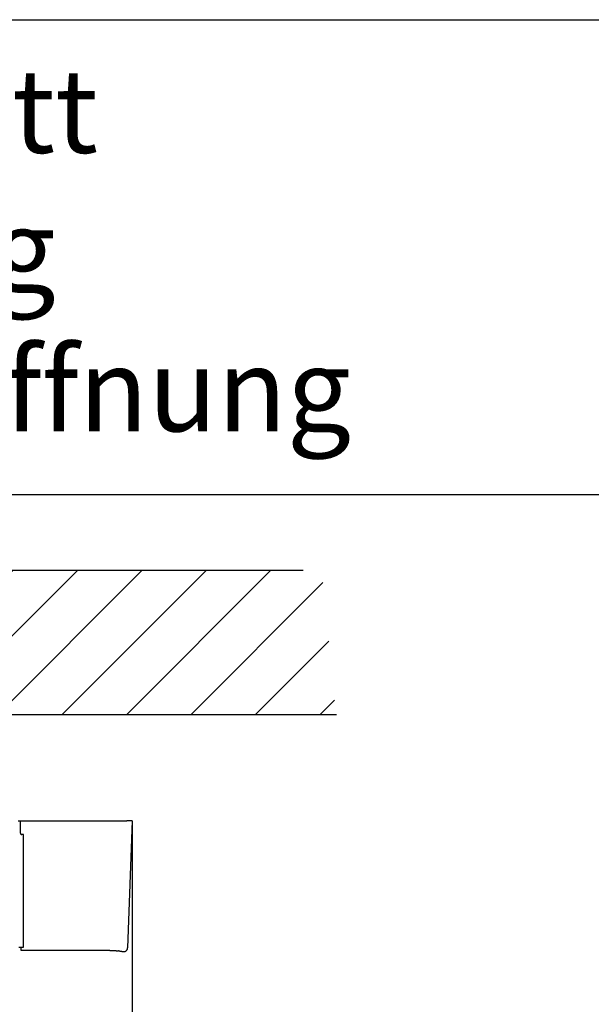
# Model space of a CAD drawing. Units: inches. Extents: x -6267 to -2090, y 500 to 3400.
# Drawn here: x -2843 to -2467, y 2722 to 3370 of the extents above; entities that cross this region are included whole.
import ezdxf

# ---------------------------------------------------------------- set-up
doc = ezdxf.new("R2010")
doc.units = ezdxf.units.IN
for name, color, linetype in [('1', 7, 'Continuous'), ('A_RUNDUNGEN', 7, 'Continuous'), ('A_SCHRAEGEN', 7, 'Continuous'), ('TEXT', 7, 'Continuous')]:
    doc.layers.add(name, color=color, linetype=linetype)
doc.styles.add('CONVERTER_12', font='txt.shx', dxfattribs={"width": 0.9})
doc.styles.add('CONVERTER_15', font='txt.shx', dxfattribs={"width": 0.783019})
doc.dimstyles.new('ME10_DIM_14', dxfattribs={"dimtxt": 35, "dimasz": 35, "dimexe": 20, "dimexo": 0, "dimgap": 20, "dimtad": 1, "dimdsep": 46, "dimtxsty": 'CONVERTER_12', "dimsah": 1, "dimcen": 0.09, "dimclrd": 2, "dimclre": 2, "dimclrt": 3, "dimadec": 0, "dimazin": 0, "dimtfac": 1, "dimtdec": 4, "dimtix": 1, "dimtmove": 0, "dimatfit": 3, "dimfxl": 1, "dimtolj": 1, "dimtzin": 0, "dimarcsym": 0})

# ---------------------------------------------------------------- blocks, each defined once
blk = doc.blocks.new('Rahmen_A3_Architektenprogramm__1', base_point=(12503.9, 16450.46))
at = {"layer": '1', "color": 7, "linetype": 'Continuous'}
for p, q in [((-6190.37, 3369.8), (-2090.37, 3369.8)), ((-2090.37, 3057.02), (-6190.37, 3057.02))]:
    blk.add_line(p, q, dxfattribs=at)
at = {"layer": 'TEXT', "color": 1, "insert": (-3532.07, 3081.65), "char_height": 55, "attachment_point": 7, "style": 'CONVERTER_15'}
blk.add_mtext('ET500 Vertikalschnitt\\Pschwere Ausführung\\PEinbau hinter der Öffnung', dxfattribs=at)
blk = doc.blocks.new('Rahmen_A3_Architektenprogramm__2', base_point=(12345, 18626.25))
blk.add_blockref('Rahmen_A3_Architektenprogramm__1', (12503.9, 16450.46))
blk = doc.blocks.new('*D7')
at = {"layer": '1', "color": 2, "linetype": 'Continuous'}
for p, q in [((-2769.1, 2842.4), (-2769.1, 2206.65)), ((-5182.5, 2785), (-5182.5, 2206.65)), ((-5182.5, 2226.65), (-2769.1, 2226.65))]:
    blk.add_line(p, q, dxfattribs=at)
at = {"layer": '1', "color": 2}
for points in [[(-5147.5, 2231.26), (-5147.5, 2222.04), (-5182.5, 2226.65)], [(-2804.1, 2222.04), (-2804.1, 2231.26), (-2769.1, 2226.65)]]:
    blk.add_solid(points, dxfattribs=at)
at = {"layer": '1', "color": 3, "insert": (-4744.75, 2257.15), "char_height": 35, "attachment_point": 7, "rotation": 0.00014, "line_spacing_factor": 0.60024, "style": 'CONVERTER_12'}
blk.add_mtext('Gesamtlänge Antriebsschiene => siehe Einbaudaten', dxfattribs=at)

msp = doc.modelspace()

# ---------------------------------------------------------------- hatches: boundary and pattern name
at = {"layer": '1', "linetype": 'Continuous'}
h = msp.add_hatch(dxfattribs=at)
h.set_pattern_fill('_USER', color=5, scale=30, angle=45, pattern_type=0)
h.set_pattern_definition([(45, (0, 0), (-21.2132, 21.2132), [])])
h.paths.add_polyline_path([(-2634.945, 2912.5), (-2644.234, 3007.5), (-5348.491, 3007.5), (-5348.491, 2772.5), (-5182.503, 2772.5), (-5182.503, 2912.5)])

# ---------------------------------------------------------------- linework, layer by layer
at = {"color": 7, "linetype": 'Continuous'}
for p, q in [((-2843.603, 2759.4), (-2842.103, 2759.4)), ((-2842.103, 2759.4), (-2840.603, 2759.4))]:
    msp.add_line(p, q, dxfattribs=at)
at = {"layer": '1', "color": 7, "linetype": 'Continuous'}
for p, q in [((-5348.491, 3007.5), (-2656.491, 3007.5)), ((-5182.503, 2912.5), (-2634.491, 2912.5)), ((-2783.769, 2757.068), (-2842.103, 2757.068))]:
    msp.add_line(p, q, dxfattribs=at)
at = {"layer": 'A_RUNDUNGEN', "color": 7, "linetype": 'Continuous'}
for p, q in [((-2844.103, 2842.4), (-2786.168, 2842.4)), ((-2842.603, 2834.405), (-2842.603, 2842.4)), ((-2786.123, 2842.4), (-2772.659, 2842.4)), ((-2769.103, 2842.4), (-2772.639, 2842.4)), ((-2840.603, 2833.405), (-2841.603, 2833.405)), ((-2840.603, 2759.4), (-2840.603, 2833.405)), ((-2842.103, 2757.068), (-2842.103, 2759.4)), ((-2783.769, 2757.068), (-2783.769, 2757.068)), ((-2783.769, 2757.068), (-2783.769, 2757.068)), ((-2778.168, 2756.931), (-2778.112, 2756.926)), ((-2777.61, 2756.842), (-2778.14, 2756.937)), ((-2777.62, 2756.844), (-2777.061, 2756.747)), ((-2777.061, 2756.747), (-2776.578, 2756.669)), ((-2775.842, 2756.56), (-2775.499, 2756.511)), ((-2774.814, 2756.424), (-2774.835, 2756.427)), ((-2774.795, 2756.423), (-2774.814, 2756.424)), ((-2774.724, 2756.416), (-2774.795, 2756.423)), ((-2774.724, 2756.416), (-2774.723, 2756.416)), ((-2774.459, 2756.409), (-2774.38, 2756.412)), ((-2772.028, 2758.714), (-2772.022, 2758.821))]:
    msp.add_line(p, q, dxfattribs=at)
for points in [[(-2842.603, 2834.405), (-2842.594, 2834.27), (-2842.568, 2834.143), (-2842.527, 2834.022), (-2842.469, 2833.905), (-2842.396, 2833.796), (-2842.311, 2833.698), (-2842.213, 2833.613), (-2842.103, 2833.539), (-2841.987, 2833.481), (-2841.866, 2833.44), (-2841.738, 2833.415), (-2841.603, 2833.405)], [(-2783.769, 2757.068), (-2783.286, 2757.067), (-2782.93, 2757.065)], [(-2783.434, 2757.067), (-2783.106, 2757.066), (-2782.783, 2757.064), (-2782.468, 2757.061), (-2782.159, 2757.058), (-2781.858, 2757.055), (-2781.565, 2757.051), (-2781.281, 2757.046), (-2781.006, 2757.041), (-2780.741, 2757.035), (-2780.486, 2757.03), (-2780.241, 2757.023), (-2780.008, 2757.017), (-2779.786, 2757.01), (-2779.576, 2757.003), (-2779.377, 2756.996), (-2779.191, 2756.988), (-2779.017, 2756.981), (-2778.856, 2756.973), (-2778.707, 2756.966)], [(-2778.707, 2756.966), (-2778.571, 2756.958), (-2778.449, 2756.951), (-2778.341, 2756.944), (-2778.246, 2756.937), (-2778.168, 2756.931)], [(-2777.61, 2756.842), (-2777.05, 2756.746), (-2776.86, 2756.715)], [(-2776.578, 2756.669), (-2776.166, 2756.606), (-2775.809, 2756.555), (-2775.498, 2756.511)], [(-2775.499, 2756.511), (-2775.234, 2756.475), (-2775.12, 2756.46)], [(-2775.498, 2756.511), (-2775.236, 2756.475), (-2775.018, 2756.447), (-2774.835, 2756.426)], [(-2774.724, 2756.416), (-2774.714, 2756.415), (-2774.682, 2756.413), (-2774.644, 2756.411), (-2774.595, 2756.409), (-2774.532, 2756.408), (-2774.459, 2756.409)], [(-2774.38, 2756.412), (-2774.297, 2756.418), (-2774.208, 2756.428), (-2774.116, 2756.441), (-2774.02, 2756.458), (-2773.922, 2756.481), (-2773.822, 2756.507), (-2773.722, 2756.539), (-2773.621, 2756.576), (-2773.52, 2756.617), (-2773.42, 2756.663), (-2773.321, 2756.715), (-2773.223, 2756.771), (-2773.126, 2756.833), (-2773.032, 2756.9), (-2772.939, 2756.972), (-2772.849, 2757.049), (-2772.762, 2757.131), (-2772.678, 2757.218), (-2772.598, 2757.31), (-2772.521, 2757.407), (-2772.449, 2757.508), (-2772.381, 2757.615), (-2772.318, 2757.725), (-2772.261, 2757.839), (-2772.208, 2757.957), (-2772.162, 2758.079), (-2772.122, 2758.204), (-2772.088, 2758.332), (-2772.061, 2758.463), (-2772.04, 2758.596), (-2772.028, 2758.714)]]:
    msp.add_lwpolyline(points, dxfattribs=at)
msp.add_arc((-2774.521, 2758.908), 2.5, 265.343533, 355.55396, dxfattribs=at)
at = {"layer": 'A_SCHRAEGEN', "color": 7, "linetype": 'Continuous'}
msp.add_line((-2769.103, 2842.4), (-2772.022, 2758.821), dxfattribs=at)

# ---------------------------------------------------------------- block references
msp.add_blockref('Rahmen_A3_Architektenprogramm__2', (12345, 18626.25))

# ---------------------------------------------------------------- dimensions: what is measured, and where the dimension line sits
at = {"layer": '1'}
dim = msp.add_linear_dim(base=(-5182.503, 2226.649), p1=(-2769.103, 2842.4), p2=(-5182.503, 2785), text='Gesamtl\uffefnge Antriebsschiene => siehe Einbaudaten', dimstyle='ME10_DIM_14', dxfattribs=at)
dim.commit()
dim.dimension.update_dxf_attribs({"geometry": '*D7', "text_midpoint": (-4062.69, 2269.399), "text_rotation": 0.000139})

doc.saveas('drawing.dxf')
